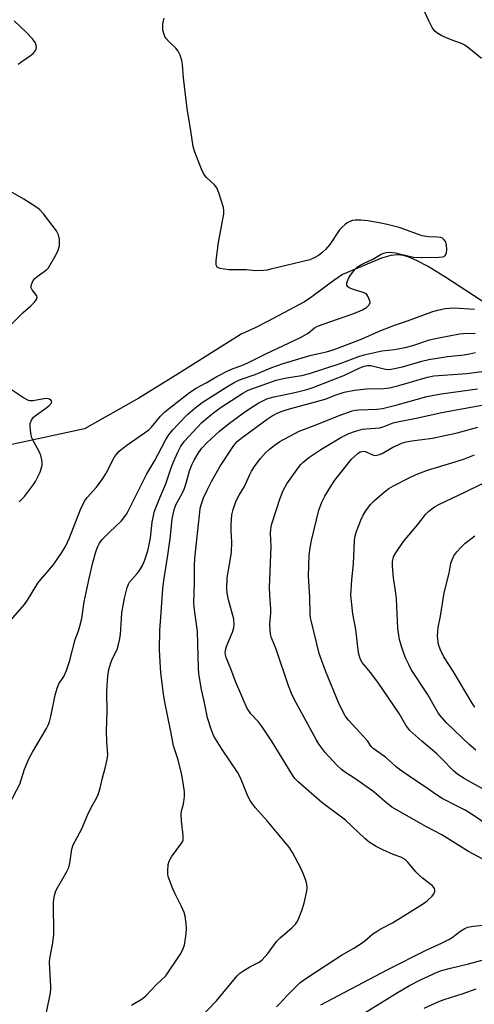
# Model space of a CAD drawing. Units: inches. Extents: x 1213768 to 1219767, y 525455 to 529456.
# Drawn here: x 1218906 to 1219046, y 526313 to 526615 of the extents above; entities that cross this region are included whole.
import ezdxf

# ---------------------------------------------------------------- set-up
doc = ezdxf.new("R2010")
doc.units = ezdxf.units.IN
doc.header["$MEASUREMENT"] = 0
doc.layers.add('HYDRO-Single Line Stream', color=4, linetype='Continuous')
doc.layers.add('Undefined', color=1, linetype='Continuous')

msp = doc.modelspace()

# ---------------------------------------------------------------- linework, layer by layer
at = {"layer": 'HYDRO-Single Line Stream'}
msp.add_lwpolyline([(1219052.17, 526526.08), (1219036.57, 526536.24), (1219031.26, 526539.48), (1219028.32, 526541.04), (1219025.89, 526542.11), (1219023.93, 526542.73), (1219022.2, 526542.99), (1219020, 526542.76), (1219017.14, 526541.93), (1219005.13, 526536.91), (1219002.55, 526535.05), (1218995.72, 526530.1), (1218993.49, 526528.59), (1218982.17, 526522.53), (1218978.41, 526520.53), (1218974.06, 526518.57), (1218954.74, 526506.42), (1218942.61, 526499), (1218925.95, 526489.61), (1218896.44, 526483.26)], dxfattribs=at)
at = {"layer": 'Undefined'}
for points, elevation in [([(1219047.89, 526603.22), (1219043.97, 526606.43), (1219042.79, 526607.32), (1219041.77, 526607.82), (1219038.54, 526608.96), (1219035.66, 526610.22), (1219034.42, 526610.88), (1219033.56, 526611.62), (1219032.75, 526612.78), (1219031.76, 526614.53), (1219029.73, 526618.98)], 232), ([(1218903.29, 526430.82), (1218907.53, 526435.7), (1218908.43, 526437), (1218911.62, 526442.16), (1218912.53, 526443.33), (1218915.14, 526446.28), (1218916.54, 526448), (1218919.03, 526451.64), (1218920.11, 526453.42), (1218921.38, 526456.11), (1218924.76, 526464.84), (1218925.93, 526467.35), (1218926.74, 526468.54), (1218929.61, 526471.71), (1218931.35, 526474.05), (1218932.45, 526475.75), (1218935.08, 526480.73), (1218935.69, 526481.62), (1218936.63, 526482.68), (1218937.6, 526483.54), (1218938.96, 526484.57), (1218945.66, 526489.23), (1218946.49, 526490.06), (1218949.27, 526493.43), (1218950.61, 526494.76), (1218958.22, 526500.72), (1218960.19, 526502.04), (1218963.32, 526503.72), (1218966.62, 526505.62), (1218969.99, 526507.37), (1218971.59, 526508.08), (1218974.27, 526509.05), (1218976.29, 526509.89), (1218981.66, 526512.59), (1218992.29, 526517.57), (1218994.6, 526518.93), (1218996.63, 526520.58), (1218997.32, 526520.98), (1218998.92, 526521.61), (1219008.71, 526524.96), (1219011.31, 526526.07), (1219012.52, 526526.76), (1219013.11, 526527.28), (1219013.42, 526527.66), (1219013.63, 526528.31), (1219013.57, 526528.8), (1219013.31, 526529.57), (1219012.93, 526530.32), (1219012.61, 526530.76), (1219012.22, 526531.09), (1219011.49, 526531.44), (1219008.51, 526532.33), (1219007.48, 526532.71), (1219006.85, 526533.11), (1219006.54, 526533.68), (1219006.53, 526534.4), (1219006.67, 526534.93), (1219007, 526535.72), (1219007.59, 526536.74), (1219009.02, 526538.59), (1219009.65, 526539.16), (1219010.59, 526539.79), (1219011.6, 526540.33), (1219014.49, 526541.64), (1219017.1, 526543.17), (1219017.84, 526543.49), (1219018.6, 526543.71), (1219019.74, 526543.76), (1219021.49, 526543.56), (1219025.61, 526542.51), (1219027.03, 526542.26), (1219029.71, 526542.13), (1219034.77, 526542.2), (1219035.91, 526542.32), (1219036.4, 526542.49), (1219036.73, 526542.73), (1219036.96, 526543.05), (1219037.12, 526543.53), (1219037.18, 526544.62), (1219037.09, 526546.06), (1219036.81, 526547.1), (1219036.3, 526547.72), (1219035.85, 526548.04), (1219035.35, 526548.25), (1219034.24, 526548.41), (1219031.63, 526548.49), (1219029.61, 526548.83), (1219028.5, 526549.17), (1219022.58, 526551.32), (1219019.69, 526552.12), (1219017.55, 526552.61), (1219012.95, 526553.42), (1219010.87, 526553.57), (1219009.09, 526553.6), (1219008.22, 526553.49), (1219007.4, 526553.24), (1219006.65, 526552.82), (1219005.96, 526552.28), (1219005.08, 526551.48), (1219004.3, 526550.6), (1219001.27, 526546.18), (1218999.96, 526544.58), (1218998.87, 526543.56), (1218997.77, 526542.72), (1218996.51, 526542.01), (1218995.18, 526541.44), (1218983.16, 526538.55), (1218982.01, 526538.31), (1218980.87, 526538.18), (1218978.32, 526538.1), (1218975.55, 526538.32), (1218970.29, 526538.39), (1218967.64, 526538.77), (1218967.13, 526538.93), (1218966.73, 526539.2), (1218966.5, 526539.6), (1218966.39, 526540.1), (1218966.37, 526541.2), (1218967.06, 526546.76), (1218968.69, 526555.53), (1218968.77, 526556.69), (1218968.63, 526557.53), (1218967.23, 526561.98), (1218966.59, 526563.57), (1218965.88, 526564.47), (1218963.46, 526566.65), (1218962.64, 526567.67), (1218961.89, 526569.26), (1218959.7, 526574.77), (1218959.35, 526576.17), (1218958.65, 526581), (1218957.45, 526587.92), (1218956.3, 526597.33), (1218956.07, 526601.42), (1218955.87, 526602.56), (1218955.33, 526604.2), (1218954.72, 526605.49), (1218953.98, 526606.38), (1218951.86, 526608.44), (1218951.07, 526609.31), (1218950.76, 526609.79), (1218950.41, 526610.56), (1218950.02, 526611.92), (1218949.96, 526612.69), (1218950.02, 526613.75), (1218950.18, 526614.8), (1218950.4, 526615.63)], 230), ([(1218905.61, 526601.47), (1218906.75, 526602.34), (1218909.39, 526604.11), (1218910.24, 526604.84), (1218910.88, 526605.67), (1218911.11, 526606.11), (1218911.23, 526606.57), (1218911.14, 526607.34), (1218910.83, 526608.11), (1218910.02, 526609.29), (1218908.18, 526611.18), (1218904.37, 526614.74)], 228), ([(1218902.74, 526520.89), (1218907.1, 526525.22), (1218909.51, 526527.28), (1218910.52, 526528.37), (1218911.19, 526529.26), (1218911.4, 526529.93), (1218911.29, 526530.35), (1218909.86, 526532.22), (1218909.56, 526532.83), (1218909.59, 526533.56), (1218909.83, 526534.33), (1218910.2, 526535.07), (1218910.7, 526535.74), (1218911.36, 526536.31), (1218914.23, 526538.4), (1218914.84, 526539.02), (1218915.34, 526539.74), (1218917.27, 526543.06), (1218917.91, 526544.37), (1218918.22, 526545.78), (1218918.29, 526547.81), (1218917.98, 526549.12), (1218917.35, 526550.36), (1218913.34, 526555.51), (1218912.17, 526556.83), (1218911.01, 526557.71), (1218907.32, 526560.09), (1218903.18, 526562.35)], 228), ([(1218902.93, 526374.53), (1218906.09, 526380.57), (1218907.56, 526385.1), (1218909, 526388.52), (1218909.95, 526390.31), (1218914.27, 526397.64), (1218914.82, 526398.67), (1218915.23, 526399.64), (1218915.65, 526401.29), (1218916.95, 526407.82), (1218917.51, 526410.02), (1218918.1, 526411.26), (1218919.65, 526413.58), (1218920.41, 526415.41), (1218921.34, 526418.12), (1218923.13, 526424.88), (1218924.09, 526427.58), (1218924.52, 526429.01), (1218925.08, 526431.32), (1218925.89, 526436.49), (1218927.34, 526443.61), (1218928.55, 526448.57), (1218929.47, 526451.85), (1218929.96, 526453.3), (1218930.56, 526454.47), (1218931.41, 526455.59), (1218933.66, 526457.9), (1218937.19, 526461.2), (1218938.07, 526462.25), (1218938.85, 526463.35), (1218939.39, 526464.31), (1218945.04, 526475.79), (1218947.53, 526479.82), (1218950.84, 526486.11), (1218951.89, 526487.76), (1218953.06, 526489.31), (1218954.56, 526490.94), (1218957.72, 526494.05), (1218959.84, 526495.95), (1218962.13, 526497.62), (1218969.65, 526502.46), (1218971.88, 526503.79), (1218973.59, 526504.63), (1218978.39, 526506.24), (1218983.49, 526508.35), (1218986.94, 526509.61), (1218995.57, 526512.14), (1219000.27, 526513.18), (1219002.27, 526513.78), (1219010.66, 526516.96), (1219016.99, 526519.77), (1219021.42, 526521.47), (1219025.11, 526522.72), (1219032.65, 526525.47), (1219034.33, 526525.95), (1219036.66, 526526.45), (1219038.06, 526526.63), (1219039.46, 526526.7), (1219045.75, 526526.34)], 232), ([(1218914.26, 526310.47), (1218915.47, 526316.51), (1218915.62, 526317.56), (1218915.64, 526318.41), (1218915.24, 526325.86), (1218915.34, 526326.99), (1218916.2, 526331.81), (1218916.55, 526334.42), (1218916.42, 526344.1), (1218916.48, 526345.26), (1218916.69, 526346.37), (1218917, 526347.46), (1218917.34, 526348.24), (1218920.43, 526353.48), (1218921.16, 526354.94), (1218921.47, 526356.23), (1218922.03, 526360.55), (1218922.45, 526361.95), (1218925.08, 526366.83), (1218926.86, 526371.04), (1218928, 526373.33), (1218929.53, 526376.01), (1218930.11, 526377.36), (1218930.79, 526379.3), (1218931.47, 526382.5), (1218932.31, 526385.46), (1218932.92, 526388.08), (1218933.1, 526389.52), (1218932.81, 526393.42), (1218932.71, 526396.93), (1218932.91, 526402.86), (1218932.78, 526408.85), (1218932.86, 526410.83), (1218933.16, 526413.71), (1218933.45, 526415.72), (1218934, 526417.71), (1218934.5, 526419.09), (1218935.93, 526421.89), (1218936.3, 526422.99), (1218936.72, 526424.67), (1218936.98, 526426.41), (1218937.28, 526431.36), (1218937.46, 526433.06), (1218938.23, 526437.56), (1218939.04, 526440.85), (1218939.42, 526441.89), (1218939.8, 526442.54), (1218942.13, 526445.17), (1218942.85, 526446.09), (1218943.73, 526447.65), (1218944.33, 526449.01), (1218945.38, 526452.09), (1218945.85, 526454.1), (1218946.2, 526456.12), (1218946.75, 526460.89), (1218947.11, 526462.86), (1218947.48, 526464.25), (1218949.11, 526468.39), (1218950.96, 526472.73), (1218952.46, 526477.25), (1218953.28, 526479.47), (1218954.62, 526482.43), (1218955.56, 526484.26), (1218956.65, 526485.76), (1218960.43, 526489.9), (1218962, 526491.47), (1218963.89, 526493.11), (1218966.02, 526494.8), (1218967.64, 526495.96), (1218974.54, 526500.54), (1218976.16, 526501.4), (1218984.85, 526504.5), (1218988, 526505.17), (1218992.66, 526505.95), (1218995.08, 526506.59), (1219004.48, 526509.57), (1219009.85, 526511.69), (1219011.81, 526512.27), (1219017.29, 526513.53), (1219021.11, 526513.9), (1219024.42, 526514.49), (1219026.81, 526515.14), (1219031.86, 526516.86), (1219034.73, 526517.49), (1219041.1, 526518.67), (1219042.3, 526518.79), (1219045.94, 526518.95)], 234), ([(1218940.37, 526312.68), (1218943.61, 526314.68), (1218944.77, 526315.57), (1218948.09, 526319.06), (1218950.88, 526321.71), (1218955.33, 526328.23), (1218956.18, 526329.76), (1218956.61, 526331.14), (1218957.12, 526334.62), (1218957.29, 526336.37), (1218957.22, 526337.79), (1218956.86, 526340.02), (1218956.54, 526341.12), (1218955.74, 526343), (1218953.74, 526346.84), (1218953.04, 526348.41), (1218951.68, 526352.18), (1218951.53, 526353.02), (1218951.5, 526353.86), (1218951.65, 526355.85), (1218951.95, 526356.93), (1218952.7, 526358.17), (1218955.58, 526362.14), (1218956, 526362.86), (1218956.2, 526363.36), (1218956.27, 526363.9), (1218956.25, 526364.73), (1218955.72, 526369.3), (1218955.64, 526371.21), (1218955.77, 526372.29), (1218956.26, 526373.99), (1218956.48, 526375.1), (1218956.65, 526376.77), (1218956.63, 526378.21), (1218956.29, 526380.88), (1218955.72, 526383.85), (1218954.62, 526388.26), (1218953.23, 526392.29), (1218952.5, 526396.66), (1218950.61, 526405.69), (1218950.23, 526408.23), (1218949.42, 526414.68), (1218949.14, 526418.03), (1218949, 526421.8), (1218949.05, 526427.72), (1218949.54, 526433.18), (1218949.99, 526440.42), (1218950.31, 526443.01), (1218951.57, 526450.81), (1218952.21, 526455.79), (1218952.86, 526461.85), (1218953.46, 526464.85), (1218954.07, 526466.46), (1218955.97, 526469.75), (1218956.58, 526471.04), (1218957.19, 526472.94), (1218958.24, 526476.64), (1218959.03, 526478.72), (1218959.66, 526479.98), (1218960.99, 526482.19), (1218961.98, 526483.59), (1218963.54, 526485.29), (1218967.45, 526488.9), (1218970.07, 526491.04), (1218974.75, 526494.44), (1218976.46, 526495.59), (1218979.5, 526497.5), (1218981.98, 526498.76), (1218983.64, 526499.3), (1218990.53, 526500.72), (1218994.18, 526501.63), (1218995.84, 526502.13), (1219005.63, 526505.9), (1219010.55, 526508.3), (1219011.87, 526508.81), (1219012.86, 526508.99), (1219013.91, 526508.97), (1219015.55, 526508.64), (1219018.43, 526507.83), (1219019.13, 526507.76), (1219020.13, 526507.83), (1219023.64, 526508.61), (1219029.59, 526510.37), (1219031.67, 526510.88), (1219037.41, 526511.79), (1219042.52, 526512.32), (1219044.16, 526512.56), (1219046.05, 526512.98)], 236), ([(1218960.77, 526308.06), (1218966.48, 526314.06), (1218972.86, 526321.72), (1218973.69, 526322.48), (1218974.6, 526323.12), (1218976.77, 526324.42), (1218979.58, 526325.92), (1218980.5, 526326.59), (1218982.22, 526328.55), (1218985, 526332.32), (1218986.03, 526333.32), (1218989.75, 526336.54), (1218990.7, 526337.53), (1218991.18, 526338.18), (1218991.57, 526338.92), (1218992.73, 526341.79), (1218993.37, 526344.03), (1218994.25, 526347.72), (1218994.33, 526348.75), (1218994.23, 526349.78), (1218993.92, 526350.92), (1218993.23, 526352.87), (1218992.39, 526354.73), (1218989.78, 526359.56), (1218988.77, 526361.15), (1218987.71, 526362.53), (1218982.09, 526369.26), (1218978.47, 526373.27), (1218976.88, 526375.31), (1218976.09, 526376.83), (1218973.83, 526382.42), (1218972.94, 526384.22), (1218968.21, 526391.13), (1218965.7, 526395.28), (1218964.93, 526397.1), (1218963.7, 526400.9), (1218962.73, 526405.97), (1218961.86, 526409.57), (1218961.05, 526414.38), (1218960.94, 526416.14), (1218960.63, 526427.34), (1218959.7, 526434.01), (1218959.49, 526436.02), (1218959.76, 526442.36), (1218959.76, 526447.51), (1218959.86, 526449.86), (1218961.34, 526463.99), (1218961.5, 526465.16), (1218961.76, 526466.29), (1218962.53, 526468.41), (1218963.64, 526470.77), (1218965.09, 526473.59), (1218967.66, 526478.14), (1218971.84, 526484.43), (1218972.85, 526485.63), (1218973.92, 526486.59), (1218982.02, 526492.56), (1218983.59, 526493.56), (1218985.34, 526494.45), (1218986.67, 526494.99), (1218988.23, 526495.51), (1218999.83, 526498.7), (1219003.23, 526500.03), (1219005.72, 526500.8), (1219008.86, 526501.43), (1219012.53, 526501.89), (1219017.89, 526501.99), (1219019.65, 526502.17), (1219022.5, 526502.85), (1219031.26, 526505.42), (1219033.27, 526505.84), (1219043.37, 526506.52), (1219048.7, 526507.27)], 238), ([(1218905.85, 526467.21), (1218906.51, 526467.77), (1218907.47, 526468.84), (1218909.07, 526470.86), (1218910.28, 526472.46), (1218910.91, 526473.42), (1218912.28, 526476.31), (1218912.92, 526478.46), (1218912.98, 526479.2), (1218912.87, 526480.01), (1218912.51, 526481.34), (1218912.13, 526482.38), (1218910.25, 526485.75), (1218909.77, 526486.81), (1218909.56, 526487.67), (1218909.37, 526489.14), (1218909.27, 526490.33), (1218909.3, 526491.19), (1218909.43, 526491.73), (1218909.66, 526492.23), (1218910.33, 526493.15), (1218911.2, 526493.89), (1218914.12, 526495.89), (1218915.03, 526496.6), (1218915.81, 526497.49), (1218915.9, 526497.83), (1218915.85, 526498.01), (1218915.6, 526498.34), (1218915.21, 526498.63), (1218914.74, 526498.81), (1218914.29, 526498.87), (1218913.58, 526498.8), (1218910.05, 526498.15), (1218909.24, 526498.13), (1218908.71, 526498.24), (1218907.18, 526499.07), (1218903.22, 526501.76)], 228), ([(1218984.89, 526312.23), (1218986.06, 526313.29), (1218988.22, 526315.66), (1218991.06, 526318.54), (1218992.12, 526319.51), (1218993.23, 526320.4), (1218995.13, 526321.74), (1219004.9, 526328.07), (1219008.65, 526330.19), (1219010.89, 526331.6), (1219012.08, 526332.45), (1219014.54, 526334.55), (1219015.51, 526335.23), (1219016.79, 526335.99), (1219020.49, 526337.94), (1219029.79, 526343.7), (1219031.17, 526344.75), (1219032.73, 526346.16), (1219033.26, 526346.83), (1219033.52, 526347.57), (1219033.53, 526348.07), (1219033.39, 526348.49), (1219032.82, 526349.29), (1219029.8, 526351.68), (1219028.73, 526352.62), (1219027.74, 526353.66), (1219025.24, 526356.58), (1219024.4, 526357.38), (1219023.14, 526358.09), (1219020.69, 526358.89), (1219017.53, 526360.34), (1219015.5, 526361.39), (1219013.41, 526362.7), (1219012.08, 526363.81), (1219006.08, 526369.44), (1218998.85, 526374.93), (1218991.52, 526381.21), (1218990.56, 526382.25), (1218989.72, 526383.44), (1218983.63, 526393.53), (1218980.53, 526398.14), (1218979.31, 526399.78), (1218977.06, 526402.06), (1218976.37, 526402.98), (1218975.93, 526403.72), (1218972.27, 526412.07), (1218970.89, 526415.96), (1218969.48, 526419.38), (1218969.25, 526420.22), (1218969.18, 526420.78), (1218969.23, 526421.64), (1218969.52, 526422.75), (1218969.92, 526423.84), (1218971.38, 526427.18), (1218971.76, 526428.46), (1218971.9, 526429.52), (1218971.76, 526431.2), (1218970.09, 526437.52), (1218969.75, 526439.28), (1218969.67, 526440.42), (1218969.81, 526443.82), (1218970.73, 526449.17), (1218971.06, 526451.69), (1218971.17, 526454.75), (1218971.01, 526458.42), (1218971.04, 526460.19), (1218971.22, 526463.17), (1218971.58, 526464.84), (1218972.2, 526466.69), (1218972.65, 526467.72), (1218973.47, 526469.23), (1218975.11, 526471.89), (1218976.68, 526475.54), (1218977.24, 526476.62), (1218978.38, 526478.32), (1218979.95, 526480.43), (1218981.51, 526482.15), (1218982.76, 526483.35), (1218984.62, 526484.76), (1218985.93, 526485.63), (1218991.91, 526488.86), (1218997.34, 526490.87), (1219004.15, 526493.66), (1219008.15, 526495.07), (1219009.12, 526495.29), (1219010.22, 526495.41), (1219015.73, 526495.63), (1219017.43, 526495.82), (1219021.99, 526496.91), (1219031.05, 526499.46), (1219035.5, 526500.35), (1219046.69, 526501.8)], 240), ([(1219048.23, 526357.47), (1219043.85, 526359.85), (1219035.68, 526364.98), (1219031, 526367.46), (1219020.38, 526373.5), (1219018.15, 526375.16), (1219015.61, 526377.49), (1219014.51, 526378.37), (1219009.27, 526382.09), (1219005.78, 526384.35), (1219004.85, 526385.03), (1219003.57, 526386.28), (1218999.89, 526390.23), (1218997.98, 526392.7), (1218997.07, 526394.21), (1218990.93, 526405.43), (1218989.74, 526407.79), (1218988.58, 526410.68), (1218984.77, 526421.95), (1218983.35, 526425.41), (1218983.02, 526426.64), (1218982.92, 526427.76), (1218982.91, 526429.75), (1218983.14, 526432.99), (1218983.16, 526434.29), (1218982.85, 526438.61), (1218982.81, 526440.87), (1218983.24, 526453.49), (1218983.11, 526457.55), (1218983.14, 526458.68), (1218983.27, 526459.53), (1218983.5, 526460.39), (1218986, 526468.27), (1218986.94, 526470.61), (1218988.11, 526472.64), (1218991.64, 526477.66), (1218992.37, 526478.57), (1218993, 526479.2), (1218994.81, 526480.74), (1218998.52, 526483.27), (1219004.62, 526486.86), (1219007.12, 526488.1), (1219009.16, 526488.83), (1219011.36, 526489.45), (1219012.48, 526489.59), (1219015.27, 526489.72), (1219016.56, 526489.88), (1219017.63, 526490.19), (1219020.78, 526491.37), (1219022.03, 526491.72), (1219028.32, 526492.97), (1219035.17, 526494.47), (1219041.19, 526495.63), (1219049.74, 526497.12)], 242), ([(1219049.34, 526368.28), (1219045.59, 526370.85), (1219042.84, 526372.54), (1219040.64, 526373.71), (1219035.74, 526376.09), (1219034, 526377.21), (1219030.23, 526379.93), (1219027.28, 526381.86), (1219022.71, 526385.04), (1219021.56, 526385.95), (1219018.36, 526388.85), (1219014.6, 526391.49), (1219014, 526392.12), (1219012.84, 526393.78), (1219011.77, 526395.08), (1219007.04, 526400.11), (1219006.04, 526401.5), (1219004.15, 526405.02), (1218999.94, 526415.28), (1218998.06, 526420.59), (1218995.73, 526429.89), (1218995.39, 526431.54), (1218995.27, 526432.91), (1218995.12, 526437.92), (1218994.71, 526444.4), (1218994.96, 526450.79), (1218995.25, 526453.05), (1218995.64, 526455.3), (1218997.94, 526464.58), (1218998.88, 526467.02), (1218999.73, 526468.86), (1219001.67, 526472.12), (1219002.8, 526473.83), (1219007.97, 526480.24), (1219009.92, 526482), (1219010.62, 526482.46), (1219011.13, 526482.66), (1219011.65, 526482.75), (1219012.28, 526482.65), (1219014.39, 526481.59), (1219015.18, 526481.43), (1219015.72, 526481.47), (1219016.54, 526481.7), (1219017.35, 526482.04), (1219020.68, 526483.9), (1219022.27, 526484.68), (1219023.35, 526485.13), (1219024.74, 526485.56), (1219026.46, 526485.93), (1219032.85, 526486.75), (1219040.39, 526488.32), (1219046.72, 526490.05)], 244), ([(1219053.03, 526376.47), (1219042.57, 526382.22), (1219040.57, 526383.47), (1219039.23, 526384.65), (1219035.73, 526388.31), (1219034.14, 526389.86), (1219029.52, 526393.75), (1219025.84, 526397.01), (1219024.63, 526398.58), (1219022.54, 526402.18), (1219016.02, 526411.83), (1219013.79, 526414.76), (1219011.26, 526417.83), (1219010.74, 526418.75), (1219010.36, 526419.74), (1219010.14, 526420.84), (1219009.28, 526428.02), (1219008.39, 526432.76), (1219007.73, 526438.57), (1219008.01, 526443.18), (1219008.57, 526448.16), (1219008.73, 526452.79), (1219008.91, 526455.31), (1219009.1, 526456.68), (1219009.61, 526458.33), (1219010.83, 526461.56), (1219011.53, 526463.04), (1219012.38, 526464.45), (1219013.82, 526466.33), (1219015.03, 526467.6), (1219018.13, 526470.27), (1219019.43, 526471.26), (1219020.86, 526472.1), (1219025.66, 526474.57), (1219027.81, 526475.52), (1219031.32, 526476.85), (1219039.78, 526479.39), (1219042.62, 526480.36), (1219045.74, 526481.63)], 246), ([(1219046.15, 526390.91), (1219044.13, 526392.71), (1219037.13, 526399.37), (1219035.75, 526400.84), (1219034.69, 526402.19), (1219031.24, 526408.16), (1219026.32, 526415.74), (1219025.62, 526417), (1219024.54, 526419.27), (1219023.37, 526422.47), (1219022.72, 526424.96), (1219022.35, 526426.95), (1219022.18, 526428.35), (1219021.77, 526437.37), (1219021.49, 526439.9), (1219020.81, 526443.88), (1219020.5, 526447.43), (1219020.51, 526448.9), (1219020.85, 526450.26), (1219021.52, 526451.54), (1219023.96, 526454.94), (1219028.33, 526460.21), (1219030.68, 526463.26), (1219031.68, 526464.25), (1219033.48, 526465.62), (1219035, 526466.46), (1219042.78, 526470.17), (1219053.38, 526475.36)], 248), ([(1219045.82, 526404.19), (1219045, 526405.41), (1219039.16, 526415.18), (1219036.34, 526419.58), (1219035.15, 526421.98), (1219034.7, 526423.39), (1219034.37, 526426.04), (1219034.42, 526427.17), (1219034.61, 526428.55), (1219035.31, 526432.11), (1219036.38, 526439.25), (1219037.89, 526445.32), (1219038.47, 526448.32), (1219038.83, 526449.4), (1219039.41, 526450.57), (1219040.25, 526451.77), (1219041.6, 526453.28), (1219042.89, 526454.44), (1219045.84, 526456.78)], 250), ([(1218998.5, 526312.79), (1219018.86, 526323.58), (1219031.06, 526329.72), (1219035.58, 526331.73), (1219037.85, 526332.84), (1219038.83, 526333.43), (1219041.56, 526335.52), (1219042.7, 526336.24), (1219043.71, 526336.6), (1219045.31, 526336.95), (1219049.26, 526337.38)], 242), ([(1219011.81, 526310.27), (1219021.76, 526316.37), (1219025.78, 526318.7), (1219029.13, 526320.44), (1219034.28, 526322.85), (1219035.61, 526323.3), (1219038.38, 526324.06), (1219043.88, 526325.35), (1219050.72, 526327.19)], 244), ([(1219030.24, 526311.74), (1219034.73, 526313.82), (1219036.37, 526314.43), (1219042.19, 526316.28), (1219046.21, 526317.74)], 246)]:
    msp.add_lwpolyline(points, dxfattribs=dict(at, elevation=elevation))

doc.saveas('drawing.dxf')
